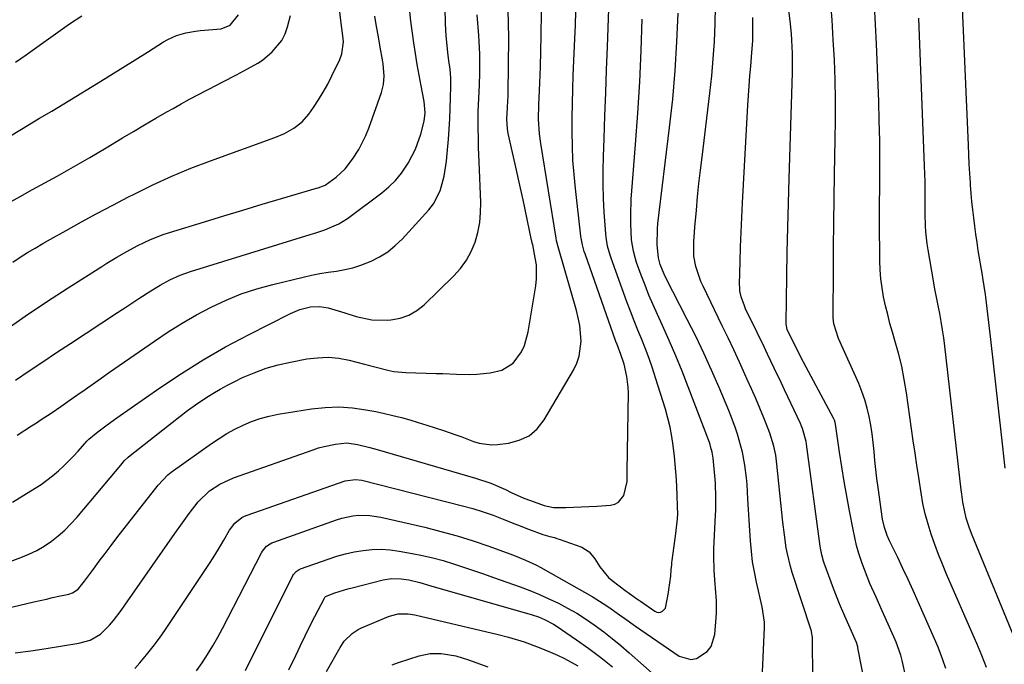
# Model space of a CAD drawing. Units: inches. Extents: x 1846801 to 1852085, y 415959 to 421219.
# Drawn here: x 1848639 to 1848941, y 418441 to 418639 of the extents above; entities that cross this region are included whole.
import ezdxf

# ---------------------------------------------------------------- set-up
doc = ezdxf.new("R2010")
doc.units = ezdxf.units.IN
doc.header["$MEASUREMENT"] = 0
doc.layers.add('7', color=7, linetype='Continuous')
doc.layers.add('8', color=7, linetype='Continuous')

msp = doc.modelspace()

# ---------------------------------------------------------------- linework, layer by layer
at = {"layer": '7', "color": 18}
for points in [[(1848674.57, 418440.04, 1808), (1848676.14, 418441.81, 1808), (1848678.23, 418444.26, 1808), (1848680.25, 418446.76, 1808), (1848682.17, 418449.34, 1808), (1848684.01, 418451.98, 1808), (1848696.23, 418470.3, 1808), (1848697.7, 418472.54, 1808), (1848699.12, 418474.79, 1808), (1848700.51, 418477.08, 1808), (1848701.86, 418479.38, 1808), (1848703.61, 418482.44, 1808), (1848705.26, 418484.58, 1808), (1848707.4, 418486.23, 1808), (1848708.2, 418486.64, 1808), (1848709.04, 418486.98, 1808), (1848738.98, 418497.5, 1808), (1848742.18, 418497.96, 1808), (1848744.11, 418497.68, 1808), (1848774.93, 418489.85, 1808), (1848778.09, 418488.98, 1808), (1848781.22, 418488.03, 1808), (1848784.32, 418486.95, 1808), (1848787.38, 418485.79, 1808), (1848790.14, 418484.68, 1808), (1848791.81, 418484.02, 1808), (1848795.16, 418482.72, 1808), (1848799.51, 418481.11, 1808), (1848801.67, 418480.49, 1808), (1848803.11, 418480.1, 1808), (1848803.82, 418479.88, 1808), (1848804.53, 418479.64, 1808), (1848811.48, 418477.14, 1808), (1848813.75, 418475.75, 1808), (1848815.48, 418473.64, 1808), (1848816.99, 418471.18, 1808), (1848819.67, 418467.88, 1808), (1848820.76, 418466.96, 1808), (1848825.09, 418463.75, 1808), (1848825.62, 418463.35, 1808), (1848827.23, 418462.17, 1808), (1848828.31, 418461.39, 1808), (1848828.85, 418461.01, 1808), (1848829.4, 418460.63, 1808), (1848833.83, 418457.59, 1808), (1848834.41, 418457.33, 1808), (1848835, 418457.22, 1808), (1848835.58, 418457.33, 1808), (1848836.17, 418457.58, 1808), (1848837.08, 418458.54, 1808), (1848837.98, 418463.27, 1808), (1848838.12, 418464.24, 1808), (1848838.68, 418468.3, 1808), (1848838.88, 418470.38, 1808), (1848839, 418471.76, 1808), (1848839.08, 418472.45, 1808), (1848839.17, 418473.14, 1808), (1848840.29, 418481.41, 1808), (1848840.82, 418485.87, 1808), (1848840.84, 418487.37, 1808), (1848840.78, 418489.54, 1808), (1848840.66, 418493.21, 1808), (1848840.44, 418497.93, 1808), (1848840.29, 418500.29, 1808), (1848839.88, 418505, 1808), (1848839.49, 418508.32, 1808), (1848839.06, 418511.13, 1808), (1848838.54, 418513.93, 1808), (1848837.86, 418516.69, 1808), (1848837.08, 418519.43, 1808), (1848834.07, 418529.09, 1808), (1848833.1, 418532.05, 1808), (1848832.08, 418534.98, 1808), (1848830.97, 418537.89, 1808), (1848829.8, 418540.77, 1808), (1848828.61, 418543.65, 1808), (1848827.46, 418546.53, 1808), (1848826.34, 418549.44, 1808), (1848825.26, 418552.35, 1808), (1848820.42, 418565.69, 1808), (1848820.11, 418566.59, 1808), (1848819.36, 418569.34, 1808), (1848818.89, 418572.16, 1808), (1848818.8, 418573.1, 1808), (1848818.33, 418579.73, 1808), (1848818.1, 418584, 1808), (1848817.96, 418588.26, 1808), (1848817.97, 418592.53, 1808), (1848818.07, 418596.8, 1808), (1848818.29, 418602.29, 1808), (1848818.56, 418609.31, 1808), (1848818.83, 418616.32, 1808), (1848819.08, 418623.34, 1808), (1848819.33, 418630.36, 1808), (1848820.33, 418659.56, 1808)], [(1848919.35, 418398.46, 1818), (1848909.54, 418442.53, 1818), (1848909.14, 418444.14, 1818), (1848907.74, 418448.05, 1818), (1848907.41, 418448.82, 1818), (1848904.4, 418455.62, 1818), (1848903.46, 418457.71, 1818), (1848901.57, 418461.91, 1818), (1848899.69, 418466.1, 1818), (1848898.81, 418468.22, 1818), (1848897.21, 418472.52, 1818), (1848896.31, 418475.29, 1818), (1848895.62, 418477.68, 1818), (1848894.52, 418482.55, 1818), (1848893.44, 418488.31, 1818), (1848892.62, 418492.81, 1818), (1848891.83, 418497.3, 1818), (1848891.1, 418501.81, 1818), (1848890.41, 418506.32, 1818), (1848889.15, 418514.87, 1818), (1848889.06, 418515.35, 1818), (1848888.84, 418516.05, 1818), (1848888.65, 418516.5, 1818), (1848888.54, 418516.72, 1818), (1848878.66, 418535.22, 1818), (1848878.29, 418535.92, 1818), (1848876.49, 418539.44, 1818), (1848874.38, 418543.86, 1818), (1848874.02, 418545.43, 1818), (1848874.01, 418545.75, 1818), (1848874.24, 418560.09, 1818), (1848874.38, 418567.58, 1818), (1848874.54, 418575.08, 1818), (1848874.73, 418582.57, 1818), (1848874.95, 418590.06, 1818), (1848875.99, 418622.41, 1818), (1848876.03, 418624.41, 1818), (1848876, 418628.41, 1818), (1848875.81, 418632.41, 1818), (1848875.67, 418634.41, 1818), (1848875.24, 418638.39, 1818), (1848873.52, 418651.7, 1818)], [(1848941.07, 418501.36, 1826), (1848939.98, 418511.56, 1826), (1848939.19, 418518.88, 1826), (1848938.38, 418526.2, 1826), (1848937.55, 418533.51, 1826), (1848936.69, 418540.82, 1826), (1848935.16, 418553.73, 1826), (1848935.05, 418554.58, 1826), (1848934.68, 418557.13, 1826), (1848934.27, 418559.66, 1826), (1848934.13, 418560.51, 1826), (1848932.87, 418568.03, 1826), (1848932.48, 418570.52, 1826), (1848932.1, 418573.01, 1826), (1848931.76, 418575.51, 1826), (1848931.45, 418578, 1826), (1848931.17, 418580.51, 1826), (1848930.92, 418583.01, 1826), (1848930.7, 418585.52, 1826), (1848930.51, 418588.03, 1826), (1848930.46, 418588.76, 1826), (1848930.28, 418591.63, 1826), (1848930.11, 418594.51, 1826), (1848929.96, 418597.39, 1826), (1848929.82, 418600.27, 1826), (1848927.81, 418647.15, 1826)], [(1848634.78, 418472.21, 1802), (1848639.71, 418473.99, 1802), (1848642.18, 418475.01, 1802), (1848644.57, 418476.16, 1802), (1848646.85, 418477.52, 1802), (1848649.06, 418479.01, 1802), (1848651.15, 418480.68, 1802), (1848653.15, 418482.43, 1802), (1848655.02, 418484.32, 1802), (1848656.81, 418486.31, 1802), (1848670.81, 418502.94, 1802), (1848671.37, 418503.58, 1802), (1848672.57, 418504.76, 1802), (1848673.22, 418505.3, 1802), (1848686.02, 418515.41, 1802), (1848688.38, 418517.23, 1802), (1848690.77, 418519.02, 1802), (1848693.2, 418520.75, 1802), (1848696.36, 418522.91, 1802), (1848698.52, 418524.29, 1802), (1848700.71, 418525.61, 1802), (1848702.96, 418526.82, 1802), (1848705.24, 418527.97, 1802), (1848707.63, 418529.1, 1802), (1848711.18, 418530.62, 1802), (1848714.79, 418531.96, 1802), (1848718.5, 418533.01, 1802), (1848722.27, 418533.87, 1802), (1848727.3, 418534.82, 1802), (1848730.56, 418535.22, 1802), (1848733.81, 418535.34, 1802), (1848737.04, 418535.03, 1802), (1848740.27, 418534.45, 1802), (1848744.91, 418533.28, 1802), (1848748.49, 418532.31, 1802), (1848752.07, 418531.35, 1802), (1848753.88, 418531, 1802), (1848757.55, 418530.66, 1802), (1848766.84, 418530.39, 1802), (1848768.92, 418530.33, 1802), (1848773.07, 418530.18, 1802), (1848777.22, 418530.07, 1802), (1848779.28, 418530.13, 1802), (1848783.4, 418530.58, 1802), (1848786.99, 418531.42, 1802), (1848790.43, 418533.58, 1802), (1848792.97, 418537.02, 1802), (1848793.91, 418538.96, 1802), (1848795.09, 418543.13, 1802), (1848797.4, 418557.19, 1802), (1848797.63, 418559.36, 1802), (1848797.55, 418563.68, 1802), (1848797.23, 418565.84, 1802), (1848796.43, 418569.78, 1802), (1848796.31, 418570.32, 1802), (1848796.14, 418571.04, 1802), (1848796.1, 418571.22, 1802), (1848793.49, 418583.53, 1802), (1848792.71, 418587.17, 1802), (1848791.91, 418590.81, 1802), (1848791.1, 418594.44, 1802), (1848790.28, 418598.07, 1802), (1848788.94, 418603.91, 1802), (1848788.68, 418605.33, 1802), (1848788.54, 418608.21, 1802), (1848788.75, 418611.68, 1802), (1848788.85, 418614, 1802), (1848788.88, 418615.15, 1802), (1848789.05, 418625.72, 1802), (1848789.08, 418632.16, 1802), (1848789, 418638.6, 1802), (1848788.76, 418645.04, 1802)], [(1848617.42, 418454.18, 1804), (1848643.73, 418460.43, 1804), (1848647.54, 418461.31, 1804), (1848649.45, 418461.73, 1804), (1848651.37, 418462.15, 1804), (1848654.38, 418462.78, 1804), (1848655.56, 418463.16, 1804), (1848657.23, 418464.33, 1804), (1848658.4, 418465.71, 1804), (1848658.81, 418466.23, 1804), (1848659.2, 418466.75, 1804), (1848661.95, 418470.5, 1804), (1848663.73, 418472.9, 1804), (1848665.52, 418475.29, 1804), (1848667.32, 418477.66, 1804), (1848669.15, 418480.02, 1804), (1848681.76, 418496.21, 1804), (1848684.67, 418499.29, 1804), (1848685.79, 418500.16, 1804), (1848698.08, 418508.89, 1804), (1848700.42, 418510.46, 1804), (1848702.81, 418511.95, 1804), (1848705.28, 418513.3, 1804), (1848707.79, 418514.57, 1804), (1848710.38, 418515.66, 1804), (1848713.02, 418516.6, 1804), (1848715.72, 418517.32, 1804), (1848718.48, 418517.88, 1804), (1848728.73, 418519.55, 1804), (1848732.9, 418519.99, 1804), (1848737.07, 418520.15, 1804), (1848741.22, 418519.87, 1804), (1848745.38, 418519.29, 1804), (1848748.39, 418518.7, 1804), (1848751.02, 418518.15, 1804), (1848753.64, 418517.55, 1804), (1848756.24, 418516.88, 1804), (1848758.83, 418516.15, 1804), (1848761.41, 418515.38, 1804), (1848763.98, 418514.58, 1804), (1848766.54, 418513.76, 1804), (1848769.09, 418512.91, 1804), (1848772.88, 418511.61, 1804), (1848774.69, 418510.96, 1804), (1848778.29, 418509.57, 1804), (1848780.09, 418509, 1804), (1848783.79, 418508.51, 1804), (1848785.68, 418508.6, 1804), (1848789.04, 418509.02, 1804), (1848792.34, 418509.91, 1804), (1848795.31, 418511.32, 1804), (1848797.78, 418513.47, 1804), (1848799.91, 418516.14, 1804), (1848808.92, 418531.38, 1804), (1848809.94, 418533.5, 1804), (1848810.71, 418535.68, 1804), (1848811.26, 418540.3, 1804), (1848810.85, 418545.05, 1804), (1848810.4, 418547.38, 1804), (1848809.83, 418549.7, 1804), (1848804.43, 418568.4, 1804), (1848803.76, 418570.98, 1804), (1848803.6, 418571.85, 1804), (1848798.92, 418600.8, 1804), (1848798.52, 418603.78, 1804), (1848798.21, 418608.28, 1804), (1848798.28, 418612.79, 1804), (1848798.52, 418617.02, 1804), (1848798.64, 418619.43, 1804), (1848798.8, 418624.25, 1804), (1848799.03, 418633.9, 1804), (1848799.12, 418640.98, 1804)], [(1848637.21, 418564.51, 1792), (1848639.49, 418565.97, 1792), (1848641.8, 418567.39, 1792), (1848644.12, 418568.79, 1792), (1848646.46, 418570.15, 1792), (1848648.81, 418571.5, 1792), (1848653.54, 418574.16, 1792), (1848658.27, 418576.8, 1792), (1848663.03, 418579.39, 1792), (1848667.83, 418581.93, 1792), (1848672.64, 418584.43, 1792), (1848674.36, 418585.32, 1792), (1848680.1, 418588.12, 1792), (1848685.9, 418590.78, 1792), (1848691.8, 418593.22, 1792), (1848697.77, 418595.5, 1792), (1848717.51, 418602.66, 1792), (1848720.47, 418603.91, 1792), (1848723.28, 418605.47, 1792), (1848725.8, 418607.41, 1792), (1848727.88, 418609.82, 1792), (1848729.27, 418611.79, 1792), (1848730.83, 418614.13, 1792), (1848732.32, 418616.52, 1792), (1848733.68, 418618.98, 1792), (1848734.96, 418621.49, 1792), (1848737.38, 418626.56, 1792), (1848738.03, 418628.28, 1792), (1848738.47, 418631.95, 1792), (1848738.33, 418633.8, 1792), (1848737.72, 418638.47, 1792), (1848737.17, 418642.83, 1792)], [(1848638.02, 418444.79, 1806), (1848642.74, 418445.42, 1806), (1848647.44, 418446.13, 1806), (1848657.47, 418447.75, 1806), (1848660.97, 418448.75, 1806), (1848664.13, 418450.54, 1806), (1848666.83, 418453.27, 1806), (1848668.08, 418454.75, 1806), (1848670.46, 418457.81, 1806), (1848671.59, 418459.38, 1806), (1848686.13, 418480.32, 1806), (1848687.4, 418482.13, 1806), (1848688.68, 418483.93, 1806), (1848691.28, 418487.51, 1806), (1848693.96, 418491.03, 1806), (1848697.45, 418494.46, 1806), (1848700.6, 418496.46, 1806), (1848704.87, 418498.42, 1806), (1848729.2, 418507.02, 1806), (1848730.89, 418507.56, 1806), (1848732.59, 418508.04, 1806), (1848736.06, 418508.76, 1806), (1848739.56, 418509.1, 1806), (1848742.84, 418508.68, 1806), (1848746.56, 418507.72, 1806), (1848748.77, 418507.07, 1806), (1848778.96, 418498.31, 1806), (1848783.58, 418496.75, 1806), (1848788.06, 418494.82, 1806), (1848789.83, 418493.96, 1806), (1848793.74, 418492.21, 1806), (1848795.74, 418491.43, 1806), (1848799.94, 418489.95, 1806), (1848802.82, 418489.37, 1806), (1848806.56, 418489.36, 1806), (1848808.93, 418489.41, 1806), (1848813.66, 418489.6, 1806), (1848816.02, 418489.74, 1806), (1848820.23, 418490.03, 1806), (1848821.54, 418490.36, 1806), (1848822.69, 418490.92, 1806), (1848824.3, 418492.98, 1806), (1848825.4, 418497.3, 1806), (1848825.39, 418499.65, 1806), (1848825.4, 418500.43, 1806), (1848825.72, 418524.52, 1806), (1848825.68, 418526.16, 1806), (1848825.3, 418529.42, 1806), (1848824.41, 418533.19, 1806), (1848823.4, 418536.22, 1806), (1848822.27, 418539.21, 1806), (1848821.91, 418540.21, 1806), (1848812.47, 418567.05, 1806), (1848812.24, 418567.71, 1806), (1848811.66, 418569.73, 1806), (1848811.26, 418571.79, 1806), (1848811.17, 418572.48, 1806), (1848809.5, 418587.03, 1806), (1848809.08, 418591.35, 1806), (1848808.76, 418595.68, 1806), (1848808.58, 418600.02, 1806), (1848808.5, 418604.36, 1806), (1848808.52, 418608.71, 1806), (1848808.58, 418613.05, 1806), (1848808.7, 418617.4, 1806), (1848808.87, 418621.74, 1806), (1848809.37, 418632.9, 1806), (1848809.53, 418637.07, 1806), (1848809.67, 418641.24, 1806)], [(1848638.08, 418528.36, 1796), (1848642.27, 418531.17, 1796), (1848646.46, 418533.98, 1796), (1848650.66, 418536.77, 1796), (1848654.87, 418539.55, 1796), (1848669.35, 418549.1, 1796), (1848671.51, 418550.52, 1796), (1848673.67, 418551.93, 1796), (1848675.83, 418553.34, 1796), (1848679.49, 418555.71, 1796), (1848682.38, 418557.47, 1796), (1848685.37, 418559.06, 1796), (1848688.46, 418560.45, 1796), (1848691.65, 418561.58, 1796), (1848728.25, 418572.92, 1796), (1848729.76, 418573.39, 1796), (1848732.76, 418574.39, 1796), (1848737.12, 418576.18, 1796), (1848739.77, 418577.87, 1796), (1848750.21, 418585.67, 1796), (1848752.4, 418587.51, 1796), (1848754.43, 418589.5, 1796), (1848756.22, 418591.7, 1796), (1848758.31, 418594.77, 1796), (1848760.56, 418599.09, 1796), (1848762.17, 418603.7, 1796), (1848763.19, 418607.6, 1796), (1848763.48, 418610.2, 1796), (1848763.17, 418613.69, 1796), (1848762.25, 418618.5, 1796), (1848761.65, 418621.77, 1796), (1848761.09, 418625.05, 1796), (1848760.57, 418628.34, 1796), (1848760.09, 418631.63, 1796), (1848759.17, 418638.3, 1796), (1848758.69, 418642.24, 1796)], [(1848638.59, 418511.48, 1798), (1848642.98, 418514.33, 1798), (1848644.47, 418515.3, 1798), (1848645.96, 418516.27, 1798), (1848648.95, 418518.23, 1798), (1848651.91, 418520.22, 1798), (1848654.83, 418522.26, 1798), (1848656.89, 418523.72, 1798), (1848659.37, 418525.48, 1798), (1848661.85, 418527.24, 1798), (1848664.35, 418528.98, 1798), (1848666.84, 418530.73, 1798), (1848680.61, 418540.29, 1798), (1848684.83, 418543.09, 1798), (1848689.11, 418545.78, 1798), (1848693.5, 418548.29, 1798), (1848697.97, 418550.69, 1798), (1848702.54, 418552.83, 1798), (1848707.2, 418554.74, 1798), (1848711.98, 418556.32, 1798), (1848716.85, 418557.67, 1798), (1848726.19, 418559.92, 1798), (1848728.71, 418560.48, 1798), (1848731.25, 418560.98, 1798), (1848733.8, 418561.4, 1798), (1848736.36, 418561.76, 1798), (1848738.89, 418562.18, 1798), (1848741.39, 418562.75, 1798), (1848743.83, 418563.54, 1798), (1848746.95, 418564.78, 1798), (1848749.57, 418566.13, 1798), (1848752.05, 418567.68, 1798), (1848754.32, 418569.52, 1798), (1848756.44, 418571.56, 1798), (1848764.64, 418580.48, 1798), (1848766.05, 418582.29, 1798), (1848768.15, 418586.29, 1798), (1848769.3, 418590.77, 1798), (1848770.01, 418595.39, 1798), (1848770.25, 418597.71, 1798), (1848770.62, 418602.09, 1798), (1848770.86, 418605.23, 1798), (1848771.06, 418608.38, 1798), (1848771.2, 418611.52, 1798), (1848771.31, 418614.67, 1798), (1848771.4, 418618.38, 1798), (1848771.37, 418620.96, 1798), (1848771.13, 418623.53, 1798), (1848770.8, 418626.1, 1798), (1848770.49, 418628.66, 1798), (1848770.14, 418631.83, 1798), (1848769.98, 418633.75, 1798), (1848769.78, 418637.59, 1798), (1848769.66, 418642.31, 1798)], [(1848866.83, 418438.88, 1812), (1848867.41, 418452.62, 1812), (1848867.4, 418454.21, 1812), (1848866.65, 418458.94, 1812), (1848864.95, 418466.46, 1812), (1848864.31, 418469.59, 1812), (1848863.78, 418472.74, 1812), (1848863.39, 418475.92, 1812), (1848863.1, 418479.1, 1812), (1848862.88, 418482.3, 1812), (1848862.68, 418485.5, 1812), (1848862.49, 418488.7, 1812), (1848862.3, 418491.9, 1812), (1848862.05, 418496.4, 1812), (1848861.89, 418498.38, 1812), (1848861.41, 418502.32, 1812), (1848860.65, 418506.28, 1812), (1848860.21, 418508.15, 1812), (1848859.14, 418511.83, 1812), (1848858.53, 418513.65, 1812), (1848857.19, 418517.24, 1812), (1848856.47, 418519.02, 1812), (1848853.5, 418526.1, 1812), (1848851.21, 418531.37, 1812), (1848848.84, 418536.61, 1812), (1848846.34, 418541.8, 1812), (1848843.77, 418546.94, 1812), (1848837.1, 418559.88, 1812), (1848836.64, 418560.83, 1812), (1848835.49, 418563.76, 1812), (1848834.97, 418565.8, 1812), (1848834.56, 418569.81, 1812), (1848834.63, 418574.69, 1812), (1848834.79, 418576.31, 1812), (1848838.36, 418605.69, 1812), (1848839.29, 418614.42, 1812), (1848840.07, 418623.17, 1812), (1848840.6, 418631.93, 1812), (1848840.98, 418640.7, 1812)], [(1848882.22, 418438.87, 1814), (1848882.17, 418441.71, 1814), (1848882.13, 418444.56, 1814), (1848882.06, 418449.72, 1814), (1848882.04, 418449.98, 1814), (1848881.95, 418450.76, 1814), (1848881.83, 418451.27, 1814), (1848881.75, 418451.53, 1814), (1848881.68, 418451.78, 1814), (1848875.92, 418469.39, 1814), (1848875.35, 418471.27, 1814), (1848874.42, 418475.1, 1814), (1848874.06, 418477.03, 1814), (1848873.49, 418480.94, 1814), (1848873.03, 418484.86, 1814), (1848871.23, 418502.6, 1814), (1848870.85, 418505.37, 1814), (1848870.26, 418508.1, 1814), (1848869.02, 418512.1, 1814), (1848868.53, 418513.41, 1814), (1848867.18, 418516.77, 1814), (1848865.97, 418519.74, 1814), (1848864.73, 418522.7, 1814), (1848863.45, 418525.64, 1814), (1848862.15, 418528.57, 1814), (1848861.42, 418530.17, 1814), (1848859.72, 418533.88, 1814), (1848858, 418537.58, 1814), (1848856.26, 418541.28, 1814), (1848854.49, 418544.96, 1814), (1848848.62, 418557.12, 1814), (1848847.96, 418558.59, 1814), (1848846.4, 418563.15, 1814), (1848845.79, 418566.3, 1814), (1848845.76, 418570.73, 1814), (1848845.96, 418573.7, 1814), (1848846.08, 418575.19, 1814), (1848846.55, 418580.38, 1814), (1848846.93, 418584.46, 1814), (1848847.35, 418588.53, 1814), (1848847.8, 418592.6, 1814), (1848848.28, 418596.67, 1814), (1848850.69, 418616.2, 1814), (1848851.27, 418621.49, 1814), (1848851.74, 418626.78, 1814), (1848852.07, 418632.09, 1814), (1848852.3, 418637.41, 1814), (1848852.36, 418642.73, 1814)], [(1848935.43, 418440.36, 1822), (1848933.93, 418444.04, 1822), (1848932.38, 418447.7, 1822), (1848931.6, 418449.52, 1822), (1848923.18, 418468.92, 1822), (1848921.91, 418471.94, 1822), (1848920.69, 418474.98, 1822), (1848919.55, 418478.05, 1822), (1848918.46, 418481.14, 1822), (1848917.48, 418484.27, 1822), (1848916.62, 418487.42, 1822), (1848915.92, 418490.61, 1822), (1848915.33, 418493.83, 1822), (1848914.61, 418498.52, 1822), (1848914.04, 418502.25, 1822), (1848913.5, 418505.98, 1822), (1848912.96, 418509.71, 1822), (1848910.87, 418524.49, 1822), (1848910.2, 418528.55, 1822), (1848909.41, 418532.57, 1822), (1848908.44, 418536.56, 1822), (1848907.35, 418540.52, 1822), (1848906.59, 418543.05, 1822), (1848905.83, 418545.73, 1822), (1848905.12, 418548.42, 1822), (1848904.48, 418551.14, 1822), (1848903.89, 418553.86, 1822), (1848903.42, 418556.61, 1822), (1848903.05, 418559.36, 1822), (1848902.84, 418562.13, 1822), (1848902.73, 418564.91, 1822), (1848902.69, 418568.61, 1822), (1848902.66, 418573.24, 1822), (1848902.65, 418577.88, 1822), (1848902.66, 418582.51, 1822), (1848902.69, 418587.15, 1822), (1848902.72, 418589.82, 1822), (1848902.74, 418595.8, 1822), (1848902.7, 418601.77, 1822), (1848902.56, 418607.74, 1822), (1848902.37, 418613.71, 1822), (1848901.66, 418631.33, 1822), (1848901.39, 418637.24, 1822), (1848901.09, 418643.14, 1822)], [(1848601.04, 418581.67, 1788), (1848639.89, 418605.22, 1788), (1848641.73, 418606.34, 1788), (1848645.45, 418608.54, 1788), (1848649.17, 418610.71, 1788), (1848652.87, 418612.92, 1788), (1848654.72, 418614.04, 1788), (1848663.43, 418619.38, 1788), (1848667.2, 418621.7, 1788), (1848670.97, 418624.04, 1788), (1848674.72, 418626.39, 1788), (1848678.47, 418628.75, 1788), (1848683.43, 418631.9, 1788), (1848684.72, 418632.64, 1788), (1848687.41, 418633.85, 1788), (1848690.25, 418634.68, 1788), (1848693.17, 418635.22, 1788), (1848694.64, 418635.4, 1788), (1848701, 418635.97, 1788), (1848703.83, 418637, 1788), (1848706.33, 418640.19, 1788)], [(1848634.5, 418543.37, 1794), (1848640.99, 418547.89, 1794), (1848647.57, 418552.28, 1794), (1848654.2, 418556.59, 1794), (1848664.56, 418563.17, 1794), (1848666.07, 418564.12, 1794), (1848669.09, 418565.97, 1794), (1848672.15, 418567.76, 1794), (1848675.28, 418569.43, 1794), (1848677.46, 418570.5, 1794), (1848679.37, 418571.37, 1794), (1848683.27, 418572.9, 1794), (1848685.26, 418573.56, 1794), (1848695.94, 418576.85, 1794), (1848701.82, 418578.65, 1794), (1848707.71, 418580.43, 1794), (1848713.61, 418582.19, 1794), (1848719.52, 418583.93, 1794), (1848730.26, 418587.08, 1794), (1848730.79, 418587.24, 1794), (1848732.88, 418588.01, 1794), (1848736.31, 418590.52, 1794), (1848739, 418593.04, 1794), (1848741.26, 418595.96, 1794), (1848743.15, 418598.98, 1794), (1848745.32, 418603.29, 1794), (1848746.22, 418605.54, 1794), (1848750.17, 418616.44, 1794), (1848750.8, 418618.88, 1794), (1848750.96, 418621.39, 1794), (1848750.63, 418625.19, 1794), (1848750.43, 418626.45, 1794), (1848749.75, 418630.27, 1794), (1848749.19, 418633.43, 1794), (1848748.63, 418636.6, 1794), (1848748.09, 418639.76, 1794)], [(1848638.06, 418625.69, 1786), (1848641.37, 418627.96, 1786), (1848642.45, 418628.74, 1786), (1848647.43, 418632.38, 1786), (1848651.03, 418634.95, 1786), (1848654.66, 418637.47, 1786), (1848658.34, 418639.92, 1786)], [(1848898.29, 418434.45, 1816), (1848896.02, 418446.35, 1816), (1848895.96, 418446.63, 1816), (1848895.53, 418448, 1816), (1848893.62, 418452.34, 1816), (1848891.99, 418456.01, 1816), (1848890.33, 418459.86, 1816), (1848888.51, 418464.51, 1816), (1848885.67, 418472.28, 1816), (1848885.45, 418472.91, 1816), (1848884.92, 418474.86, 1816), (1848884.56, 418476.84, 1816), (1848884.46, 418477.5, 1816), (1848880.25, 418508.75, 1816), (1848880.12, 418509.56, 1816), (1848879.03, 418513.5, 1816), (1848878.72, 418514.26, 1816), (1848878.39, 418515.01, 1816), (1848873.51, 418525.39, 1816), (1848872.48, 418527.58, 1816), (1848870.4, 418531.96, 1816), (1848868.31, 418536.34, 1816), (1848867.26, 418538.52, 1816), (1848865.16, 418542.89, 1816), (1848861.64, 418550.18, 1816), (1848861.24, 418551.07, 1816), (1848860.27, 418553.83, 1816), (1848859.89, 418555.73, 1816), (1848859.82, 418556.7, 1816), (1848859.8, 418557.67, 1816), (1848859.96, 418564.68, 1816), (1848860.09, 418569.17, 1816), (1848860.24, 418573.65, 1816), (1848860.44, 418578.13, 1816), (1848860.66, 418582.61, 1816), (1848862.29, 418612.51, 1816), (1848862.47, 418615.51, 1816), (1848862.67, 418618.51, 1816), (1848862.92, 418621.5, 1816), (1848863.18, 418624.49, 1816), (1848863.57, 418628.69, 1816), (1848863.79, 418632.26, 1816), (1848863.88, 418635.84, 1816), (1848863.8, 418639.38, 1816)], [(1848943.65, 418450.18, 1824), (1848930.96, 418480.89, 1824), (1848930.16, 418482.96, 1824), (1848929.13, 418486.11, 1824), (1848928.15, 418490.94, 1824), (1848927.8, 418493.47, 1824), (1848927.65, 418494.73, 1824), (1848922.63, 418538.74, 1824), (1848922.31, 418541.26, 1824), (1848921.94, 418543.76, 1824), (1848921.51, 418546.26, 1824), (1848921.04, 418548.75, 1824), (1848920.54, 418551.24, 1824), (1848920.06, 418553.73, 1824), (1848919.6, 418556.22, 1824), (1848919.15, 418558.71, 1824), (1848917.48, 418568.21, 1824), (1848917.19, 418570.04, 1824), (1848916.82, 418573.72, 1824), (1848916.72, 418575.57, 1824), (1848916.64, 418579.27, 1824), (1848916.62, 418582.98, 1824), (1848916.62, 418584.17, 1824), (1848916.58, 418589.06, 1824), (1848916.43, 418593.96, 1824), (1848914.64, 418639.21, 1824)], [(1848708.54, 418439.46, 1812), (1848723.04, 418468.51, 1812), (1848723.24, 418468.85, 1812), (1848724, 418469.75, 1812), (1848724.98, 418470.39, 1812), (1848725.35, 418470.55, 1812), (1848733.8, 418473.55, 1812), (1848736.44, 418474.4, 1812), (1848739.11, 418475.14, 1812), (1848741.82, 418475.72, 1812), (1848744.55, 418476.19, 1812), (1848747.31, 418476.45, 1812), (1848750.06, 418476.53, 1812), (1848752.8, 418476.35, 1812), (1848755.54, 418476, 1812), (1848759.54, 418475.29, 1812), (1848762.73, 418474.65, 1812), (1848765.9, 418473.93, 1812), (1848769.03, 418473.07, 1812), (1848772.14, 418472.13, 1812), (1848775.24, 418471.11, 1812), (1848778.32, 418470.07, 1812), (1848781.4, 418469.01, 1812), (1848784.47, 418467.93, 1812), (1848792.55, 418465.04, 1812), (1848795.54, 418463.91, 1812), (1848798.51, 418462.71, 1812), (1848801.42, 418461.4, 1812), (1848804.31, 418460.02, 1812), (1848807.13, 418458.52, 1812), (1848809.9, 418456.94, 1812), (1848812.59, 418455.22, 1812), (1848815.23, 418453.42, 1812), (1848818.17, 418451.24, 1812), (1848820.81, 418449.19, 1812), (1848823.4, 418447.06, 1812), (1848825.94, 418444.88, 1812), (1848847.9, 418425.46, 1812)], [(1848721.77, 418439.65, 1814), (1848723.86, 418444.06, 1814), (1848725.3, 418447.05, 1814), (1848726.75, 418450.03, 1814), (1848728.24, 418453, 1814), (1848729.75, 418455.95, 1814), (1848732.67, 418461.59, 1814), (1848732.92, 418461.94, 1814), (1848733.02, 418462.04, 1814), (1848735.85, 418463.17, 1814), (1848738.48, 418464.04, 1814), (1848739.81, 418464.42, 1814), (1848741.14, 418464.78, 1814), (1848750.61, 418467.16, 1814), (1848753.23, 418467.59, 1814), (1848756.21, 418467.54, 1814), (1848758.51, 418467.22, 1814), (1848761.9, 418466.33, 1814), (1848765.27, 418465.35, 1814), (1848796.27, 418456.48, 1814), (1848798.2, 418455.85, 1814), (1848800.08, 418455.08, 1814), (1848802.76, 418453.64, 1814), (1848803.61, 418453.09, 1814), (1848809.82, 418448.81, 1814), (1848813.57, 418446.14, 1814), (1848817.25, 418443.38, 1814), (1848820.83, 418440.5, 1814)], [(1848733.29, 418439.13, 1816), (1848737.44, 418446.49, 1816), (1848738.71, 418448.37, 1816), (1848741.12, 418450.75, 1816), (1848743.02, 418451.97, 1816), (1848744.04, 418452.46, 1816), (1848752.31, 418455.94, 1816), (1848753.28, 418456.29, 1816), (1848755.27, 418456.73, 1816), (1848758.35, 418456.79, 1816), (1848760.38, 418456.46, 1816), (1848785.85, 418450.47, 1816), (1848789.06, 418449.66, 1816), (1848793.8, 418448.2, 1816), (1848798.44, 418446.45, 1816), (1848801.89, 418445.04, 1816), (1848804.03, 418444.09, 1816), (1848806.14, 418443.09, 1816), (1848810.22, 418440.82, 1816)], [(1848753.39, 418441.11, 1818), (1848755.35, 418441.86, 1818), (1848761.64, 418443.89, 1818), (1848764.99, 418444.6, 1818), (1848768.42, 418444.59, 1818), (1848772.9, 418443.87, 1818), (1848776.74, 418442.73, 1818), (1848782.69, 418440.57, 1818)]]:
    msp.add_polyline3d(points, dxfattribs=at)
at = {"layer": '8', "color": 18}
for points in [[(1848922.92, 418440.02, 1820), (1848922.06, 418442.67, 1820), (1848920.59, 418446.57, 1820), (1848919.5, 418449.13, 1820), (1848914.48, 418460.46, 1820), (1848912.95, 418463.87, 1820), (1848911.39, 418467.27, 1820), (1848909.8, 418470.65, 1820), (1848908.19, 418474.02, 1820), (1848905.69, 418479.17, 1820), (1848904.98, 418480.77, 1820), (1848904.11, 418483.23, 1820), (1848903.56, 418485.78, 1820), (1848902.16, 418495.49, 1820), (1848901.79, 418498.22, 1820), (1848901.46, 418500.96, 1820), (1848901.19, 418503.71, 1820), (1848900.96, 418506.46, 1820), (1848900.7, 418509.29, 1820), (1848900.38, 418511.94, 1820), (1848899.97, 418514.58, 1820), (1848899.49, 418517.2, 1820), (1848898.87, 418519.79, 1820), (1848898.14, 418522.35, 1820), (1848897.25, 418524.85, 1820), (1848896.24, 418527.32, 1820), (1848890.07, 418541.1, 1820), (1848888.67, 418545.6, 1820), (1848888.46, 418547.46, 1820), (1848888.43, 418548.41, 1820), (1848888.5, 418561.5, 1820), (1848888.56, 418568.99, 1820), (1848888.64, 418576.48, 1820), (1848888.75, 418583.97, 1820), (1848888.88, 418591.46, 1820), (1848889.09, 418601.98, 1820), (1848889.15, 418608.1, 1820), (1848889.14, 418614.23, 1820), (1848889.01, 418620.35, 1820), (1848888.8, 418626.47, 1820), (1848888.48, 418632.59, 1820), (1848888.08, 418638.7, 1820), (1848887.57, 418644.8, 1820)], [(1848635.66, 418582.43, 1790), (1848639.48, 418584.61, 1790), (1848643.33, 418586.74, 1790), (1848645.75, 418588.04, 1790), (1848650.81, 418590.83, 1790), (1848655.84, 418593.65, 1790), (1848660.83, 418596.55, 1790), (1848665.8, 418599.49, 1790), (1848670.81, 418602.5, 1790), (1848674.2, 418604.53, 1790), (1848677.6, 418606.54, 1790), (1848681.02, 418608.52, 1790), (1848684.44, 418610.5, 1790), (1848686.32, 418611.57, 1790), (1848688.82, 418612.97, 1790), (1848691.34, 418614.36, 1790), (1848693.87, 418615.71, 1790), (1848696.42, 418617.03, 1790), (1848697.3, 418617.49, 1790), (1848701.52, 418619.66, 1790), (1848705.73, 418621.86, 1790), (1848709.14, 418623.66, 1790), (1848712.27, 418625.36, 1790), (1848713.73, 418626.36, 1790), (1848716.66, 418628.86, 1790), (1848719.62, 418632.34, 1790), (1848720.62, 418634.38, 1790), (1848721.39, 418636.56, 1790), (1848722.23, 418639.96, 1790)], [(1848637.12, 418491.02, 1800), (1848644.06, 418495.21, 1800), (1848645.91, 418496.4, 1800), (1848649.45, 418499.03, 1800), (1848651.24, 418500.56, 1800), (1848652.81, 418502.01, 1800), (1848655.81, 418505.05, 1800), (1848657.25, 418506.63, 1800), (1848659.9, 418509.65, 1800), (1848660.08, 418509.85, 1800), (1848660.56, 418510.31, 1800), (1848663.28, 418512.48, 1800), (1848666.15, 418514.68, 1800), (1848669.08, 418516.8, 1800), (1848682.29, 418526, 1800), (1848688.87, 418530.39, 1800), (1848695.56, 418534.58, 1800), (1848702.42, 418538.49, 1800), (1848709.39, 418542.21, 1800), (1848722.32, 418548.77, 1800), (1848725.15, 418549.95, 1800), (1848728.45, 418550.74, 1800), (1848731.17, 418550.9, 1800), (1848733.85, 418550.47, 1800), (1848735.83, 418549.9, 1800), (1848738.92, 418548.97, 1800), (1848742.43, 418547.82, 1800), (1848747.15, 418546.77, 1800), (1848751.98, 418546.69, 1800), (1848753.02, 418546.78, 1800), (1848755.85, 418547.32, 1800), (1848758.52, 418548.22, 1800), (1848760.95, 418549.65, 1800), (1848763.21, 418551.43, 1800), (1848772.27, 418560.27, 1800), (1848774.32, 418562.57, 1800), (1848776.13, 418565.03, 1800), (1848777.57, 418567.72, 1800), (1848778.77, 418570.56, 1800), (1848779.61, 418573.55, 1800), (1848780.22, 418576.57, 1800), (1848780.49, 418579.63, 1800), (1848780.54, 418582.74, 1800), (1848780.03, 418595.24, 1800), (1848779.87, 418599.59, 1800), (1848779.81, 418601.76, 1800), (1848779.72, 418606.12, 1800), (1848779.77, 418610.47, 1800), (1848779.86, 418612.64, 1800), (1848780.15, 418618.64, 1800), (1848780.27, 418622.46, 1800), (1848780.27, 418624.37, 1800), (1848780.2, 418628.2, 1800), (1848780.03, 418632.02, 1800), (1848779.92, 418633.93, 1800), (1848779.48, 418640.2, 1800)], [(1848693.52, 418439.27, 1810), (1848695.27, 418441.76, 1810), (1848696.91, 418444.33, 1810), (1848698.49, 418446.93, 1810), (1848699.99, 418449.58, 1810), (1848701.43, 418452.27, 1810), (1848713.38, 418475.44, 1810), (1848713.71, 418476, 1810), (1848714.97, 418477.47, 1810), (1848716.02, 418478.22, 1810), (1848716.59, 418478.51, 1810), (1848717.19, 418478.76, 1810), (1848736.36, 418485.53, 1810), (1848738.01, 418486.04, 1810), (1848741.38, 418486.74, 1810), (1848743.09, 418486.94, 1810), (1848746.53, 418486.93, 1810), (1848749.93, 418486.4, 1810), (1848763.36, 418483.28, 1810), (1848768.34, 418482.03, 1810), (1848773.28, 418480.66, 1810), (1848778.16, 418479.12, 1810), (1848783.02, 418477.46, 1810), (1848789.39, 418475.16, 1810), (1848791.02, 418474.54, 1810), (1848794.24, 418473.21, 1810), (1848797.41, 418471.73, 1810), (1848798.96, 418470.94, 1810), (1848802.03, 418469.27, 1810), (1848814.62, 418462.06, 1810), (1848818.05, 418459.97, 1810), (1848819.71, 418458.84, 1810), (1848822.97, 418456.51, 1810), (1848824.6, 418455.34, 1810), (1848827.9, 418453.04, 1810), (1848841.28, 418443.86, 1810), (1848844.81, 418442.75, 1810), (1848846.58, 418443.07, 1810), (1848849.85, 418445.19, 1810), (1848851.04, 418446.72, 1810), (1848852.21, 418450.49, 1810), (1848852.6, 418455.66, 1810), (1848852.68, 418456.94, 1810), (1848852.66, 418460.77, 1810), (1848852.4, 418464.61, 1810), (1848852.29, 418465.88, 1810), (1848851.95, 418470.02, 1810), (1848851.85, 418474.49, 1810), (1848851.91, 418476.73, 1810), (1848852.4, 418487.07, 1810), (1848852.46, 418488.43, 1810), (1848852.55, 418492.54, 1810), (1848852.41, 418496.65, 1810), (1848852.3, 418498.01, 1810), (1848851.64, 418504.44, 1810), (1848851.36, 418506.26, 1810), (1848850.92, 418508.05, 1810), (1848850.73, 418508.64, 1810), (1848850.52, 418509.22, 1810), (1848844.04, 418526.32, 1810), (1848842.19, 418531.07, 1810), (1848840.27, 418535.78, 1810), (1848838.25, 418540.46, 1810), (1848836.16, 418545.1, 1810), (1848834.62, 418548.44, 1810), (1848833.29, 418551.41, 1810), (1848832.02, 418554.41, 1810), (1848830.82, 418557.44, 1810), (1848829.67, 418560.48, 1810), (1848828.26, 418564.37, 1810), (1848827.89, 418565.5, 1810), (1848827.27, 418567.8, 1810), (1848826.7, 418571.33, 1810), (1848826.48, 418576.32, 1810), (1848826.46, 418578.82, 1810), (1848826.6, 418583.81, 1810), (1848826.76, 418586.3, 1810), (1848827.9, 418600.49, 1810), (1848828.59, 418610.08, 1810), (1848829.19, 418619.67, 1810), (1848829.64, 418629.27, 1810), (1848830, 418638.88, 1810)]]:
    msp.add_polyline3d(points, dxfattribs=at)

doc.saveas('drawing.dxf')
